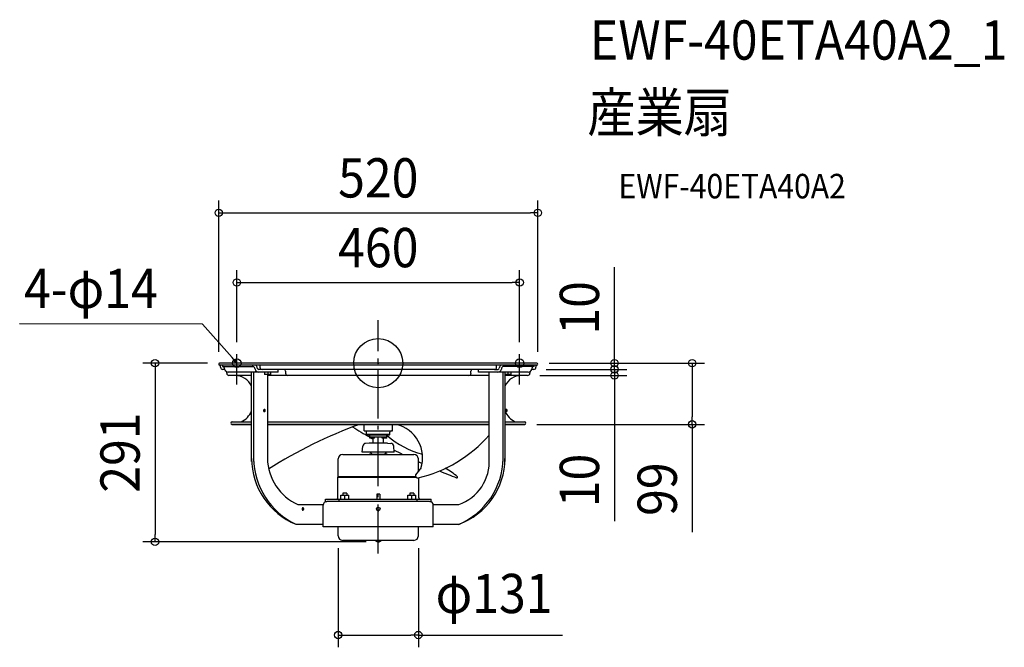
# Model space of a CAD drawing. Extents: x -584 to 1020, y -463 to 560.
import ezdxf
from ezdxf.enums import TextEntityAlignment as Align

# ---------------------------------------------------------------- set-up
doc = ezdxf.new("R2010")
doc.units = 0
doc.header["$LTSCALE"] = 20
doc.header["$PDMODE"] = 3
doc.header["$PDSIZE"] = -2
doc.linetypes.add('DASHDOT', pattern=[5.5, 4, -0.6, 0.3, -0.6])
doc.layers.get('DEFPOINTS').update_dxf_attribs({"linetype": 'CONTINUOUS'})
for name, color, linetype in [('ARRANGE', 1, 'CONTINUOUS'), ('BASIS', 6, 'DASHDOT'), ('DETAIL', 5, 'CONTINUOUS'), ('ETC', 61, 'CONTINUOUS'), ('FIX', 11, 'CONTINUOUS'), ('NOTE', 4, 'CONTINUOUS'), ('OUTLINE', 3, 'CONTINUOUS'), ('SIZE', 30, 'CONTINUOUS')]:
    doc.layers.add(name, color=color, linetype=linetype)
doc.styles.get("Standard").update_dxf_attribs({"font": 'SIMPLEX.shx', "width": 0.9, "height": 64, "bigfont": 'BIGFONT.shx'})

msp = doc.modelspace()

# ---------------------------------------------------------------- linework, layer by layer
at = {"layer": 'ARRANGE', "color": 1, "linetype": 'CONTINUOUS'}
msp.add_circle((0, 0), 40, dxfattribs=at)
msp.add_point((0, 0), dxfattribs=at)
at = {"layer": 'BASIS', "color": 6, "linetype": 'DASHDOT'}
msp.add_line((0, -310.2), (0, 69.9), dxfattribs=at)
at = {"layer": 'DEFPOINTS', "color": 30, "linetype": 'CONTINUOUS'}
for p in [(260, 245), (230.4, 131.4), (-258.5, 0), (-230.4, 14.5), (230.4, 14.5), (258.5, 0), (258.5, 0), (-260, -1.5), (253.4, -10), (253.4, -10), (260, -1.3), (384.8, -10), (243.4, -20), (384.8, -20), (238.3, -99.6), (511.6, -99.6), (-65.3, -281.2), (65.3, -281.2), (-363.8, -291.2), (0.1, -291.2), (65.3, -442.9)]:
    msp.add_point(p, dxfattribs=at)
at = {"layer": 'DETAIL', "color": 5, "linetype": 'CONTINUOUS'}
for p, q in [((258.5, 0), (-258.5, 0)), ((258.5, -3), (-258.5, -3)), ((-257, -6.4), (-257, -3)), ((-253.8, -3), (-253.8, -5.1)), ((-253.8, -5.1), (-203.8, -5.1)), ((-250.2, -10), (-253.4, -10)), ((-247, -16.4), (-247, -13.9)), ((-163.1, -14.5), (-244.5, -14.5)), ((-206.5, -160.3), (-206.5, -14.5)), ((-204.2, -5.1), (-204.2, -3)), ((-203.3, -14.5), (-203.3, -160.3)), ((-189.3, -10), (-194.9, -10)), ((-192.9, -3), (-192.9, -6.4)), ((189.3, -10), (-189.3, -10)), ((-185.2, -14.5), (-185.2, -18.5)), ((-180.1, -14.5), (-180.1, -18.1)), ((-175.1, -18.5), (-175.1, -14.5)), ((-163.1, -14.5), (-163.1, -10)), ((-151.1, -13), (-151.1, -16.4)), ((151.1, -16.4), (151.1, -13)), ((163.1, -14.5), (163.1, -10)), ((244.5, -14.5), (163.1, -14.5)), ((180.7, -160.3), (180.7, -14.5)), ((189.3, -10), (194.9, -10)), ((192.9, -6.4), (192.9, -3)), ((203.3, -160.3), (203.3, -14.5)), ((253.8, -5.1), (203.8, -5.1)), ((204.2, -5.1), (204.2, -3)), ((206.5, -14.5), (206.5, -160.3)), ((211.3, -14.5), (211.3, -18.1)), ((216.3, -18.5), (216.3, -14.5)), ((247, -13.9), (247, -16.4)), ((253.4, -10), (250.2, -10)), ((253.8, -5.1), (253.8, -3)), ((257, -3), (257, -6.4)), ((-206.5, -20), (-243.4, -20)), ((-175.1, -18.5), (-185.2, -18.5)), ((-180.7, -18.5), (-180.7, -160.3)), ((180.7, -20), (-180.7, -20)), ((216.3, -18.5), (206.5, -18.5)), ((243.4, -20), (206.5, -20)), ((209.4, -75.4), (206.5, -75.4)), ((209.4, -78.9), (207, -78.9)), ((207.9, -76.4), (207.2, -75.4)), ((207.2, -78.9), (207.9, -77.9)), ((207.9, -76.4), (207.9, -77.9)), ((209.4, -75.4), (209.4, -78.9)), ((-238.3, -95.6), (-206.5, -95.6)), ((-180.7, -95.6), (180.7, -95.6)), ((206.5, -95.6), (238.3, -95.6)), ((-238.3, -99.6), (-206.5, -99.6)), ((-206.5, -99.6), (-238.3, -99.6)), ((-180.7, -99.6), (180.7, -99.6)), ((180.7, -99.6), (-180.7, -99.6)), ((-23, -110.4), (-23, -99.6)), ((-23, -110.4), (23, -110.4)), ((23, -110.4), (23, -99.6)), ((206.5, -99.6), (238.3, -99.6)), ((238.3, -99.6), (206.5, -99.6)), ((-19, -116.4), (-19, -112.4)), ((19, -116.4), (-19, -116.4)), ((-18, -117.4), (-19, -116.4)), ((18, -117.4), (-18, -117.4)), ((-14, -121.9), (-14, -117.4)), ((-14, -119.9), (14, -119.9)), ((-6.2, -121.9), (-14, -121.9)), ((-8.5, -130.2), (-8.5, -121.9)), ((-6.2, -121.9), (-6.2, -119.9)), ((6.1, -121.9), (6.1, -119.9)), ((14, -121.9), (6.1, -121.9)), ((8.5, -130.2), (8.5, -121.9)), ((14, -121.9), (14, -117.4)), ((18, -117.4), (19, -116.4)), ((19, -116.4), (19, -112.4)), ((-26.1, -144.7), (-25.2, -135.2)), ((-15, -130.2), (-20.7, -130.6)), ((15, -130.2), (-15, -130.2)), ((15, -130.2), (20.7, -130.6)), ((26.1, -144.7), (25.2, -135.2)), ((-65.3, -184.4), (-65.3, -155.9)), ((-57.9, -148.5), (57.9, -148.5)), ((26.1, -144.7), (-26.1, -144.7)), ((-13, -148), (13, -148)), ((-10.5, -147.9), (-12.9, -145.6)), ((10.5, -147.9), (12.9, -145.6)), ((65.3, -175.3), (65.3, -155.9)), ((-65.3, -184.4), (-66.1, -185.8)), ((-66.1, -219.4), (-66.1, -185.8)), ((-66.1, -185.8), (61.5, -185.8)), ((-65.3, -184.4), (60.4, -184.4)), ((66.1, -219.4), (66.1, -186.8)), ((-86.2, -221.4), (86.2, -221.4)), ((-86.2, -225.4), (-86.2, -221.4)), ((-63.6, -225.4), (-63.6, -221.4)), ((-61.1, -214.9), (-48, -214.9)), ((-61.1, -221.4), (-61.1, -214.9)), ((-51.3, -211.7), (-57.8, -211.7)), ((-57.8, -211.7), (-57.8, -214.9)), ((-54.6, -221.4), (-54.6, -215.5)), ((-51.3, -211.7), (-51.3, -214.9)), ((-48, -221.4), (-48, -214.9)), ((2.5, -213.4), (-2.5, -213.4)), ((-2.5, -213.4), (-2.5, -221.4)), ((2.5, -213.4), (2.5, -221.4)), ((48, -214.9), (61.1, -214.9)), ((48, -221.4), (48, -214.9)), ((57.8, -211.7), (51.3, -211.7)), ((51.3, -211.7), (51.3, -214.9)), ((54.6, -221.4), (54.6, -215.5)), ((57.8, -211.7), (57.8, -214.9)), ((61.1, -221.4), (61.1, -214.9)), ((63.6, -225.4), (63.6, -221.4)), ((86.2, -225.4), (86.2, -221.4)), ((-131.1, -230.4), (-89.7, -230.4)), ((-89.7, -266.5), (-89.7, -230.4)), ((-86.2, -225.4), (-83.9, -225.4)), ((83.7, -225.4), (-83.7, -225.4)), ((-2.6, -239), (2.6, -239)), ((-0.7, -240.4), (0.7, -240.4)), ((83.9, -225.4), (86.2, -225.4)), ((89.7, -230.4), (131.1, -230.4)), ((89.7, -266.5), (89.7, -230.4)), ((-134.3, -262.5), (-89.7, -262.5)), ((89.7, -266.5), (-89.7, -266.5)), ((-65.3, -281.2), (-65.3, -266.5)), ((65.3, -281.2), (65.3, -266.5)), ((89.7, -262.5), (131.1, -262.5)), ((57.9, -288.7), (-57.9, -288.7)), ((-4.7, -289.2), (-4.7, -288.7)), ((4.7, -289.2), (4.7, -288.7)), ((-4.7, -289.2), (4.7, -289.2)), ((-1.4, -290.8), (-1.5, -290.8)), ((-1.5, -290.8), (-1.5, -290.8)), ((-1.5, -290.8), (-1.5, -290.8)), ((-1.5, -290.8), (-1.5, -290.8)), ((-1.5, -290.8), (-1.5, -290.8)), ((-1.4, -290.9), (-1.4, -290.8)), ((-1.4, -290.8), (-1.4, -290.8)), ((-1.4, -290.8), (-1.4, -290.8)), ((-1.4, -290.8), (-1.4, -290.8)), ((-1.4, -290.8), (-1.4, -290.8)), ((-1.3, -290.9), (-1.4, -290.9)), ((-1.4, -290.9), (-1.4, -290.9)), ((-1.4, -290.9), (-1.4, -290.9)), ((-1.4, -290.9), (-1.4, -290.9)), ((-1.2, -290.9), (-1.3, -290.9)), ((-1.3, -290.9), (-1.3, -290.9)), ((-1.3, -290.9), (-1.3, -290.9)), ((-1.3, -290.9), (-1.3, -290.9)), ((-1.3, -290.9), (-1.3, -290.9)), ((-1.3, -290.9), (-1.3, -290.9)), ((-1.3, -290.9), (-1.3, -290.9)), ((-1.3, -290.9), (-1.3, -290.9)), ((-1.3, -290.9), (-1.3, -290.9)), ((-1.3, -290.9), (-1.3, -290.9)), ((-1.3, -290.9), (-1.3, -290.9)), ((-1.3, -290.9), (-1.3, -290.9)), ((-1.3, -290.9), (-1.3, -290.9)), ((-1.3, -290.9), (-1.3, -290.9)), ((-1.3, -290.9), (-1.3, -290.9)), ((-1.1, -291), (-1.2, -290.9)), ((-1.2, -290.9), (-1.2, -290.9)), ((-1.2, -290.9), (-1.2, -290.9)), ((-1.2, -290.9), (-1.2, -290.9)), ((-1.2, -290.9), (-1.2, -290.9)), ((-1.2, -290.9), (-1.2, -290.9)), ((-1.2, -290.9), (-1.2, -290.9)), ((-1.2, -290.9), (-1.2, -290.9)), ((-1.2, -290.9), (-1.2, -290.9)), ((-1.2, -290.9), (-1.2, -290.9)), ((-1.2, -290.9), (-1.2, -290.9)), ((-1.2, -290.9), (-1.2, -290.9)), ((-1.2, -290.9), (-1.2, -290.9)), ((-1.2, -290.9), (-1.2, -290.9)), ((-1.2, -290.9), (-1.2, -290.9)), ((-1, -291), (-1.1, -291)), ((-1.1, -291), (-1.1, -291)), ((-1.1, -291), (-1.1, -291)), ((-1.1, -291), (-1.1, -291)), ((-1.1, -291), (-1.1, -291)), ((-1.1, -291), (-1.1, -291)), ((-1.1, -291), (-1.1, -291)), ((-1.1, -291), (-1.1, -291)), ((-1.1, -291), (-1.1, -291)), ((-1.1, -291), (-1.1, -291)), ((-1.1, -291), (-1.1, -291)), ((-1.1, -291), (-1.1, -291)), ((-1.1, -291), (-1.1, -291)), ((-1.1, -291), (-1.1, -291)), ((-1.1, -291), (-1.1, -291)), ((-1.1, -291), (-1.1, -291)), ((-1.1, -291), (-1.1, -291)), ((-0.9, -291), (-1, -291)), ((-1, -291), (-1, -291)), ((-1, -291), (-1, -291)), ((-1, -291), (-1, -291)), ((-1, -291), (-1, -291)), ((-1, -291), (-1, -291)), ((-1, -291), (-1, -291)), ((-1, -291), (-1, -291)), ((-1, -291), (-1, -291)), ((-1, -291), (-1, -291)), ((-1, -291), (-1, -291)), ((-1, -291), (-1, -291)), ((-1, -291), (-1, -291)), ((-1, -291), (-1, -291)), ((-1, -291), (-1, -291)), ((-1, -291), (-1, -291)), ((-0.8, -291), (-0.9, -291)), ((-0.9, -291), (-0.9, -291)), ((-0.9, -291), (-0.9, -291)), ((-0.9, -291), (-0.9, -291)), ((-0.9, -291), (-0.9, -291)), ((-0.9, -291), (-0.9, -291)), ((-0.9, -291), (-0.9, -291)), ((-0.9, -291), (-0.9, -291)), ((-0.9, -291), (-0.9, -291)), ((-0.9, -291), (-0.9, -291)), ((-0.9, -291), (-0.9, -291)), ((-0.9, -291), (-0.9, -291)), ((-0.9, -291), (-0.9, -291)), ((-0.9, -291), (-0.9, -291)), ((-0.9, -291), (-0.9, -291)), ((-0.8, -291.1), (-0.8, -291)), ((-0.8, -291), (-0.8, -291)), ((-0.7, -291.1), (-0.8, -291.1)), ((-0.8, -291.1), (-0.8, -291.1)), ((-0.8, -291.1), (-0.8, -291.1)), ((-0.8, -291.1), (-0.8, -291.1)), ((-0.8, -291.1), (-0.8, -291.1)), ((-0.8, -291.1), (-0.8, -291.1)), ((-0.8, -291.1), (-0.8, -291.1)), ((-0.8, -291.1), (-0.8, -291.1)), ((-0.8, -291.1), (-0.8, -291.1)), ((-0.8, -291.1), (-0.8, -291.1)), ((-0.8, -291.1), (-0.8, -291.1)), ((-0.8, -291.1), (-0.8, -291.1)), ((-0.8, -291.1), (-0.8, -291.1)), ((-0.8, -291.1), (-0.8, -291.1)), ((-0.8, -291.1), (-0.8, -291.1)), ((-0.6, -291.1), (-0.7, -291.1)), ((-0.7, -291.1), (-0.7, -291.1)), ((-0.7, -291.1), (-0.7, -291.1)), ((-0.7, -291.1), (-0.7, -291.1)), ((-0.7, -291.1), (-0.7, -291.1)), ((-0.7, -291.1), (-0.7, -291.1)), ((-0.7, -291.1), (-0.7, -291.1)), ((-0.7, -291.1), (-0.7, -291.1)), ((-0.7, -291.1), (-0.7, -291.1)), ((-0.7, -291.1), (-0.7, -291.1)), ((-0.7, -291.1), (-0.7, -291.1)), ((-0.7, -291.1), (-0.7, -291.1)), ((-0.7, -291.1), (-0.7, -291.1)), ((-0.7, -291.1), (-0.7, -291.1)), ((-0.7, -291.1), (-0.7, -291.1)), ((-0.5, -291.1), (-0.6, -291.1)), ((-0.6, -291.1), (-0.6, -291.1)), ((-0.6, -291.1), (-0.6, -291.1)), ((-0.6, -291.1), (-0.6, -291.1)), ((-0.6, -291.1), (-0.6, -291.1)), ((-0.6, -291.1), (-0.6, -291.1)), ((-0.6, -291.1), (-0.6, -291.1)), ((-0.6, -291.1), (-0.6, -291.1)), ((-0.6, -291.1), (-0.6, -291.1)), ((-0.6, -291.1), (-0.6, -291.1)), ((-0.6, -291.1), (-0.6, -291.1)), ((-0.6, -291.1), (-0.6, -291.1)), ((-0.6, -291.1), (-0.6, -291.1)), ((-0.6, -291.1), (-0.6, -291.1)), ((-0.6, -291.1), (-0.6, -291.1)), ((-0.6, -291.1), (-0.6, -291.1)), ((-0.4, -291.1), (-0.5, -291.1)), ((-0.5, -291.1), (-0.5, -291.1)), ((-0.5, -291.1), (-0.5, -291.1)), ((-0.5, -291.1), (-0.5, -291.1)), ((-0.5, -291.1), (-0.5, -291.1)), ((-0.5, -291.1), (-0.5, -291.1)), ((-0.5, -291.1), (-0.5, -291.1)), ((-0.5, -291.1), (-0.5, -291.1)), ((-0.5, -291.1), (-0.5, -291.1)), ((-0.5, -291.1), (-0.5, -291.1)), ((-0.5, -291.1), (-0.5, -291.1)), ((-0.5, -291.1), (-0.5, -291.1)), ((-0.5, -291.1), (-0.5, -291.1)), ((-0.5, -291.1), (-0.5, -291.1)), ((-0.5, -291.1), (-0.5, -291.1)), ((-0.3, -291.1), (-0.4, -291.1)), ((-0.4, -291.1), (-0.4, -291.1)), ((-0.4, -291.1), (-0.4, -291.1)), ((-0.4, -291.1), (-0.4, -291.1)), ((-0.4, -291.1), (-0.4, -291.1)), ((-0.4, -291.1), (-0.4, -291.1)), ((-0.4, -291.1), (-0.4, -291.1)), ((-0.4, -291.1), (-0.4, -291.1)), ((-0.4, -291.1), (-0.4, -291.1)), ((-0.4, -291.1), (-0.4, -291.1)), ((-0.4, -291.1), (-0.4, -291.1)), ((-0.4, -291.1), (-0.4, -291.1)), ((-0.4, -291.1), (-0.4, -291.1)), ((-0.4, -291.1), (-0.4, -291.1)), ((-0.4, -291.1), (-0.4, -291.1)), ((-0.2, -291.1), (-0.3, -291.1)), ((-0.3, -291.1), (-0.3, -291.1)), ((-0.3, -291.1), (-0.3, -291.1)), ((-0.3, -291.1), (-0.3, -291.1)), ((-0.3, -291.1), (-0.3, -291.1)), ((-0.3, -291.1), (-0.3, -291.1)), ((-0.3, -291.1), (-0.3, -291.1)), ((-0.3, -291.1), (-0.3, -291.1)), ((-0.3, -291.1), (-0.3, -291.1)), ((-0.3, -291.1), (-0.3, -291.1)), ((-0.3, -291.1), (-0.3, -291.1)), ((-0.3, -291.1), (-0.3, -291.1)), ((-0.3, -291.1), (-0.3, -291.1)), ((-0.3, -291.1), (-0.3, -291.1)), ((-0.3, -291.1), (-0.3, -291.1)), ((-0.3, -291.1), (-0.3, -291.1)), ((-0.3, -291.1), (-0.3, -291.1)), ((-0.2, -291.2), (-0.2, -291.1)), ((-0.1, -291.2), (-0.2, -291.2)), ((-0.2, -291.2), (-0.2, -291.2)), ((-0.2, -291.2), (-0.2, -291.2)), ((-0.2, -291.2), (-0.2, -291.2)), ((-0.2, -291.2), (-0.2, -291.2)), ((-0.2, -291.2), (-0.2, -291.2)), ((-0.2, -291.2), (-0.2, -291.2)), ((-0.2, -291.2), (-0.2, -291.2)), ((-0.2, -291.2), (-0.2, -291.2)), ((-0.2, -291.2), (-0.2, -291.2)), ((-0.2, -291.2), (-0.2, -291.2)), ((0, -291.2), (-0.1, -291.2)), ((-0.1, -291.2), (-0.1, -291.2)), ((-0.1, -291.2), (-0.1, -291.2)), ((-0.1, -291.2), (-0.1, -291.2)), ((-0.1, -291.2), (-0.1, -291.2)), ((-0.1, -291.2), (-0.1, -291.2)), ((-0.1, -291.2), (-0.1, -291.2)), ((0.1, -291.2), (0, -291.2)), ((0, -291.2), (0, -291.2)), ((0, -291.2), (0, -291.2)), ((0, -291.2), (0, -291.2)), ((0, -291.2), (0, -291.2)), ((0, -291.2), (0, -291.2)), ((0, -291.2), (0, -291.2)), ((0.2, -291.2), (0.1, -291.2)), ((0.1, -291.2), (0.1, -291.2)), ((0.1, -291.2), (0.1, -291.2)), ((0.1, -291.2), (0.1, -291.2)), ((0.1, -291.2), (0.1, -291.2)), ((0.1, -291.2), (0.1, -291.2)), ((0.1, -291.2), (0.1, -291.2)), ((0.3, -291.1), (0.2, -291.1)), ((0.2, -291.1), (0.2, -291.2)), ((0.2, -291.2), (0.2, -291.2)), ((0.2, -291.2), (0.2, -291.2)), ((0.2, -291.2), (0.2, -291.2)), ((0.2, -291.2), (0.2, -291.2)), ((0.2, -291.2), (0.2, -291.2)), ((0.2, -291.2), (0.2, -291.2)), ((0.2, -291.2), (0.2, -291.2)), ((0.2, -291.2), (0.2, -291.2)), ((0.2, -291.2), (0.2, -291.2)), ((0.2, -291.2), (0.2, -291.2)), ((0.4, -291.1), (0.3, -291.1)), ((0.3, -291.1), (0.3, -291.1)), ((0.3, -291.1), (0.3, -291.1)), ((0.3, -291.1), (0.3, -291.1)), ((0.3, -291.1), (0.3, -291.1)), ((0.3, -291.1), (0.3, -291.1)), ((0.3, -291.1), (0.3, -291.1)), ((0.3, -291.1), (0.3, -291.1)), ((0.3, -291.1), (0.3, -291.1)), ((0.3, -291.1), (0.3, -291.1)), ((0.3, -291.1), (0.3, -291.1)), ((0.3, -291.1), (0.3, -291.1)), ((0.3, -291.1), (0.3, -291.1)), ((0.3, -291.1), (0.3, -291.1)), ((0.3, -291.1), (0.3, -291.1)), ((0.5, -291.1), (0.4, -291.1)), ((0.4, -291.1), (0.4, -291.1)), ((0.4, -291.1), (0.4, -291.1)), ((0.4, -291.1), (0.4, -291.1)), ((0.4, -291.1), (0.4, -291.1)), ((0.4, -291.1), (0.4, -291.1)), ((0.4, -291.1), (0.4, -291.1)), ((0.4, -291.1), (0.4, -291.1)), ((0.4, -291.1), (0.4, -291.1)), ((0.4, -291.1), (0.4, -291.1)), ((0.4, -291.1), (0.4, -291.1)), ((0.4, -291.1), (0.4, -291.1)), ((0.4, -291.1), (0.4, -291.1)), ((0.4, -291.1), (0.4, -291.1)), ((0.4, -291.1), (0.4, -291.1)), ((0.4, -291.1), (0.4, -291.1)), ((0.4, -291.1), (0.4, -291.1)), ((0.6, -291.1), (0.5, -291.1)), ((0.5, -291.1), (0.5, -291.1)), ((0.5, -291.1), (0.5, -291.1)), ((0.5, -291.1), (0.5, -291.1)), ((0.5, -291.1), (0.5, -291.1)), ((0.5, -291.1), (0.5, -291.1)), ((0.5, -291.1), (0.5, -291.1)), ((0.5, -291.1), (0.5, -291.1)), ((0.5, -291.1), (0.5, -291.1)), ((0.5, -291.1), (0.5, -291.1)), ((0.5, -291.1), (0.5, -291.1)), ((0.5, -291.1), (0.5, -291.1)), ((0.5, -291.1), (0.5, -291.1)), ((0.5, -291.1), (0.5, -291.1)), ((0.5, -291.1), (0.5, -291.1)), ((0.7, -291.1), (0.6, -291.1)), ((0.6, -291.1), (0.6, -291.1)), ((0.6, -291.1), (0.6, -291.1)), ((0.6, -291.1), (0.6, -291.1)), ((0.6, -291.1), (0.6, -291.1)), ((0.6, -291.1), (0.6, -291.1)), ((0.6, -291.1), (0.6, -291.1)), ((0.6, -291.1), (0.6, -291.1)), ((0.6, -291.1), (0.6, -291.1)), ((0.6, -291.1), (0.6, -291.1)), ((0.6, -291.1), (0.6, -291.1)), ((0.6, -291.1), (0.6, -291.1)), ((0.6, -291.1), (0.6, -291.1)), ((0.6, -291.1), (0.6, -291.1)), ((0.6, -291.1), (0.6, -291.1)), ((0.6, -291.1), (0.6, -291.1)), ((0.8, -291.1), (0.7, -291.1)), ((0.7, -291.1), (0.7, -291.1)), ((0.7, -291.1), (0.7, -291.1)), ((0.7, -291.1), (0.7, -291.1)), ((0.7, -291.1), (0.7, -291.1)), ((0.7, -291.1), (0.7, -291.1)), ((0.7, -291.1), (0.7, -291.1)), ((0.7, -291.1), (0.7, -291.1)), ((0.7, -291.1), (0.7, -291.1)), ((0.7, -291.1), (0.7, -291.1)), ((0.7, -291.1), (0.7, -291.1)), ((0.7, -291.1), (0.7, -291.1)), ((0.7, -291.1), (0.7, -291.1)), ((0.7, -291.1), (0.7, -291.1)), ((0.7, -291.1), (0.7, -291.1)), ((0.9, -291), (0.8, -291.1)), ((0.8, -291.1), (0.8, -291.1)), ((0.8, -291.1), (0.8, -291.1)), ((0.8, -291.1), (0.8, -291.1)), ((0.8, -291.1), (0.8, -291.1)), ((0.8, -291.1), (0.8, -291.1)), ((0.8, -291.1), (0.8, -291.1)), ((0.8, -291.1), (0.8, -291.1)), ((0.8, -291.1), (0.8, -291.1)), ((0.8, -291.1), (0.8, -291.1)), ((0.8, -291.1), (0.8, -291.1)), ((0.8, -291.1), (0.8, -291.1)), ((0.8, -291.1), (0.8, -291.1)), ((0.8, -291.1), (0.8, -291.1)), ((0.8, -291.1), (0.8, -291.1)), ((1, -291), (0.9, -291)), ((0.9, -291), (0.9, -291)), ((0.9, -291), (0.9, -291)), ((0.9, -291), (0.9, -291)), ((0.9, -291), (0.9, -291)), ((0.9, -291), (0.9, -291)), ((0.9, -291), (0.9, -291)), ((0.9, -291), (0.9, -291)), ((0.9, -291), (0.9, -291)), ((0.9, -291), (0.9, -291)), ((0.9, -291), (0.9, -291)), ((0.9, -291), (0.9, -291)), ((0.9, -291), (0.9, -291)), ((0.9, -291), (0.9, -291)), ((0.9, -291), (0.9, -291)), ((0.9, -291), (0.9, -291)), ((0.9, -291), (0.9, -291)), ((1.1, -291), (1, -291)), ((1, -291), (1, -291)), ((1, -291), (1, -291)), ((1, -291), (1, -291)), ((1, -291), (1, -291)), ((1, -291), (1, -291)), ((1, -291), (1, -291)), ((1, -291), (1, -291)), ((1, -291), (1, -291)), ((1, -291), (1, -291)), ((1, -291), (1, -291)), ((1, -291), (1, -291)), ((1, -291), (1, -291)), ((1, -291), (1, -291)), ((1, -291), (1, -291)), ((1, -291), (1, -291)), ((1.2, -291), (1.1, -291)), ((1.1, -291), (1.1, -291)), ((1.1, -291), (1.1, -291)), ((1.1, -291), (1.1, -291)), ((1.1, -291), (1.1, -291)), ((1.1, -291), (1.1, -291)), ((1.1, -291), (1.1, -291)), ((1.1, -291), (1.1, -291)), ((1.1, -291), (1.1, -291)), ((1.1, -291), (1.1, -291)), ((1.1, -291), (1.1, -291)), ((1.1, -291), (1.1, -291)), ((1.1, -291), (1.1, -291)), ((1.1, -291), (1.1, -291)), ((1.1, -291), (1.1, -291)), ((1.3, -290.9), (1.2, -290.9)), ((1.2, -290.9), (1.2, -290.9)), ((1.2, -290.9), (1.2, -290.9)), ((1.2, -290.9), (1.2, -290.9)), ((1.2, -290.9), (1.2, -290.9)), ((1.2, -290.9), (1.2, -290.9)), ((1.2, -290.9), (1.2, -290.9)), ((1.2, -290.9), (1.2, -290.9)), ((1.2, -290.9), (1.2, -290.9)), ((1.2, -290.9), (1.2, -290.9)), ((1.2, -290.9), (1.2, -290.9)), ((1.2, -290.9), (1.2, -290.9)), ((1.2, -290.9), (1.2, -290.9)), ((1.2, -290.9), (1.2, -290.9)), ((1.2, -290.9), (1.2, -290.9)), ((1.2, -290.9), (1.2, -291)), ((1.2, -291), (1.2, -291)), ((1.4, -290.9), (1.3, -290.9)), ((1.3, -290.9), (1.3, -290.9)), ((1.3, -290.9), (1.3, -290.9)), ((1.3, -290.9), (1.3, -290.9)), ((1.3, -290.9), (1.3, -290.9)), ((1.3, -290.9), (1.3, -290.9)), ((1.3, -290.9), (1.3, -290.9)), ((1.3, -290.9), (1.3, -290.9)), ((1.3, -290.9), (1.3, -290.9)), ((1.3, -290.9), (1.3, -290.9)), ((1.3, -290.9), (1.3, -290.9)), ((1.3, -290.9), (1.3, -290.9)), ((1.3, -290.9), (1.3, -290.9)), ((1.3, -290.9), (1.3, -290.9)), ((1.3, -290.9), (1.3, -290.9)), ((1.5, -290.8), (1.4, -290.8)), ((1.4, -290.8), (1.4, -290.8)), ((1.4, -290.8), (1.4, -290.8)), ((1.4, -290.8), (1.4, -290.8)), ((1.4, -290.8), (1.4, -290.8)), ((1.4, -290.8), (1.4, -290.9)), ((1.4, -290.9), (1.4, -290.9)), ((1.4, -290.9), (1.4, -290.9)), ((1.4, -290.9), (1.4, -290.9)), ((1.5, -290.8), (1.5, -290.8)), ((1.5, -290.8), (1.5, -290.8)), ((1.5, -290.8), (1.5, -290.8)), ((1.5, -290.8), (1.5, -290.8))]:
    msp.add_line(p, q, dxfattribs=at)
msp.add_circle((0, -237.5), 3.01, dxfattribs=at)
for centre, radius, start, end in [((-258.5, -1.5), 1.5, 90, 270), ((-253.4, -6.4), 3.61, 180, 270), ((-255.4, -10), 5.23, 359.2548, 67.6454), ((-244.1, -8.2), 6.31, 196.4599, 266.6103), ((-205.9, -9.9), 5.17, 1.3679, 66.9596), ((-194.4, -8.1), 6.47, 194.9391, 265.7831), ((-210.6, -10.5), 13.6, 10.5108, 33.6886), ((-194.7, -7.4), 2.59, 194.0149, 265.758), ((-189.3, -6.4), 3.61, 180, 270), ((-154.1, -13), 3.01, 0, 90), ((154.1, -13), 3.01, 90, 180), ((189.3, -6.4), 3.61, 270, 0), ((194.7, -7.4), 2.59, 274.242, 345.9851), ((194.4, -8.1), 6.47, 274.2169, 345.0609), ((210.6, -10.5), 13.6, 146.3114, 169.4892), ((205.9, -9.9), 5.17, 113.0404, 178.6321), ((244.1, -8.2), 6.31, 273.3897, 343.5401), ((255.4, -10), 5.23, 112.3546, 180.7452), ((253.4, -6.4), 3.61, 270, 0), ((258.5, -1.5), 1.5, 270, 90), ((-243.4, -16.4), 3.61, 180, 270), ((-233.3, -49.5), 29.5, 24.5393, 90), ((-147.5, -16.4), 3.61, 180, 270), ((147.5, -16.4), 3.61, 270, 0), ((233.3, -49.5), 29.5, 91.0441, 155.4607), ((243.4, -16.4), 3.61, 270, 0), ((-238.3, -64.5), 34.5, 295.6876, 337.3431), ((-184.5, -77.1), 2.52, 160.1277, 179.8482), ((-184.5, -77.1), 2.52, 179.4798, 199.2003), ((-184.9, -76.9), 2.01, 144.204, 160.1232), ((-184.9, -77.3), 2.01, 199.2047, 215.124), ((-185.4, -76.6), 1.49, 124.8975, 144.3113), ((-185.4, -77.6), 1.49, 215.0167, 234.4304), ((-185.6, -76.3), 1.07, 90.2893, 125.2383), ((-185.6, -77.9), 1.07, 234.0897, 269.0386), ((-185.6, -76.3), 1.07, 54.0897, 89.0386), ((-185.6, -77.9), 1.07, 270.2893, 305.2383), ((-185.8, -76.6), 1.49, 35.0167, 54.4304), ((-185.9, -77.6), 1.49, 304.8975, 324.3113), ((-186.3, -76.9), 2.01, 19.2047, 35.124), ((-186.3, -77.3), 2.01, 324.204, 340.1232), ((-186.7, -77.1), 2.52, 359.4798, 19.2003), ((-186.7, -77.1), 2.52, 340.1277, 359.8482), ((238.3, -64.5), 34.5, 202.6569, 244.3124), ((-238.3, -97.6), 2, 90, 270), ((238.3, -97.6), 2, 270, 90), ((236.5, -830.1), 777.8, 110.0856, 122.2893), ((621, 972.5), 1264.1, 238.3734, 239.8444), ((-21, -112.4), 2, 0, 85.5682), ((21, -112.4), 2, 90, 180), ((16.2, -154.1), 56.1, 342.0153, 76.0781), ((621, 972.5), 1264.1, 239.9763, 240.1328), ((107.8, -11.6), 141.3, 228.8063, 255.3371), ((14.2, 28.8), 221.5, 283.239, 318.7426), ((-20.2, -135.6), 5.01, 95, 175), ((20.2, -135.6), 5.01, 5, 85), ((1322.6, 2432.8), 2882.4, 243.2631, 243.5763), ((-89.7, -154.4), 116.9, 180.4495, 247.5649), ((-81.2, -152.3), 122.2, 181.3895, 244.2485), ((-96.5, -153.7), 84.1, 181.0808, 245.7661), ((-57.9, -155.9), 7.41, 90, 180), ((-13, -151.6), 3.61, 90, 120.5064), ((-11.7, -144.5), 1.6, 187.7007, 224.9997), ((-11.2, -148.6), 1, 41.6091, 44.9997), ((11.2, -148.6), 1, 135.0003, 138.3909), ((11.7, -144.5), 1.6, 315.0003, 352.2993), ((13, -151.6), 3.61, 59.4936, 90), ((57.9, -155.9), 7.41, 0, 90), ((309.6, 373.9), 587.4, 245.4307, 246.1044), ((92.6, -155.3), 113.9, 289.7377, 359.9863), ((85, -153.5), 118.4, 292.9134, 359.1216), ((106.9, -160.6), 73.9, 289.0567, 4.0963), ((111.2, -216.4), 61.2, 132.7377, 145.7095), ((485.7, 743), 996.3, 247.2109, 248.9403), ((67.2, -252.5), 91.5, 47.5128, 62.6385), ((64.4, -182.9), 3.92, 161.5875, 276.8468), ((127.8, -185.5), 1.33, 265.2449, 19.2929), ((-68.1, -219.4), 2, 270, 0), ((68.1, -219.4), 2, 180, 270), ((-121.7, -237.5), 2.52, 160.1277, 179.8482), ((-121.7, -237.5), 2.52, 179.4798, 199.2003), ((-122.2, -237.3), 2.01, 144.204, 160.1232), ((-122.2, -237.6), 2.01, 199.2047, 215.124), ((-122.6, -237), 1.49, 124.8975, 144.3113), ((-122.6, -237.9), 1.49, 215.0167, 234.4304), ((-122.8, -236.6), 1.07, 90.2893, 125.2383), ((-122.9, -238.3), 1.07, 234.0897, 269.0386), ((-122.9, -238.3), 1.07, 270.2893, 305.2383), ((-122.9, -236.6), 1.07, 54.0897, 89.0386), ((-123.1, -237.9), 1.49, 304.8975, 324.3113), ((-123.1, -237), 1.49, 35.0167, 54.4304), ((-123.5, -237.3), 2.01, 19.2047, 35.124), ((-123.5, -237.6), 2.01, 324.204, 340.1232), ((-124, -237.4), 2.52, 359.4798, 19.2003), ((-124, -237.5), 2.52, 340.1277, 359.8482), ((-83.7, -231.4), 6.01, 90, 180), ((83.7, -231.4), 6.01, 0, 90), ((-57.9, -281.2), 7.41, 180, 270), ((57.9, -281.2), 7.41, 270, 0), ((0, -284.6), 6.54, 223.8974, 316.1026)]:
    msp.add_arc(centre, radius, start, end, dxfattribs=at)
at = {"layer": 'FIX', "color": 11, "linetype": 'CONTINUOUS'}
for centre in [(-230.4, 0.2), (230.4, 0)]:
    msp.add_circle(centre, 7, dxfattribs=at)
at = {"layer": 'NOTE', "color": 4, "linetype": 'CONTINUOUS'}
for p, q in [((-286.5, 63.8), (-584.4, 63.9)), ((-238.3, 9.2), (-286.5, 63.8)), ((-230.4, 0.2), (-238.3, 9.2)), ((-230.4, 0.2), (-235.6, 3.6)), ((-233.1, 5.7), (-230.4, 0.2)), ((-230.4, -34.7), (-230.4, 14.5)), ((230.4, -34.7), (230.4, 14.5))]:
    msp.add_line(p, q, dxfattribs=at)
at = {"layer": 'OUTLINE', "color": 3, "linetype": 'CONTINUOUS'}
for p, q in [((258.5, 0), (-258.5, 0)), ((-257, -3), (-258.5, -3)), ((-257, -6.4), (-257, -3)), ((-250.2, -10), (-253.4, -10)), ((-247, -16.4), (-247, -13.9)), ((247, -13.9), (247, -16.4)), ((253.4, -10), (250.2, -10)), ((258.5, -3), (257, -3)), ((257, -3), (257, -6.4)), ((-206.5, -20), (-243.4, -20)), ((-206.5, -160.3), (-206.5, -20)), ((243.4, -20), (206.5, -20)), ((206.5, -20), (206.5, -160.3)), ((209.4, -75.4), (206.5, -75.4)), ((209.4, -78.9), (207, -78.9)), ((207.9, -76.4), (207.2, -75.4)), ((207.2, -78.9), (207.9, -77.9)), ((207.9, -76.4), (207.9, -77.9)), ((209.4, -75.4), (209.4, -78.9)), ((-238.3, -95.6), (-206.5, -95.6)), ((206.5, -95.6), (238.3, -95.6)), ((-238.3, -99.6), (-206.5, -99.6)), ((-206.5, -99.6), (-238.3, -99.6)), ((206.5, -99.6), (238.3, -99.6)), ((238.3, -99.6), (206.5, -99.6)), ((-134.3, -262.5), (-89.7, -262.5)), ((-89.7, -266.5), (-89.7, -262.5)), ((-65.3, -266.5), (-89.7, -266.5)), ((-65.3, -281.2), (-65.3, -266.5)), ((89.7, -266.5), (65.3, -266.5)), ((65.3, -281.2), (65.3, -266.5)), ((89.7, -262.5), (131.1, -262.5)), ((89.7, -266.5), (89.7, -262.5)), ((57.9, -288.7), (-57.9, -288.7)), ((-4.7, -289.2), (-4.7, -288.7)), ((4.7, -289.2), (4.7, -288.7)), ((-4.7, -289.2), (4.7, -289.2)), ((-1.4, -290.8), (-1.5, -290.8)), ((-1.5, -290.8), (-1.5, -290.8)), ((-1.5, -290.8), (-1.5, -290.8)), ((-1.5, -290.8), (-1.5, -290.8)), ((-1.5, -290.8), (-1.5, -290.8)), ((-1.4, -290.9), (-1.4, -290.8)), ((-1.4, -290.8), (-1.4, -290.8)), ((-1.4, -290.8), (-1.4, -290.8)), ((-1.4, -290.8), (-1.4, -290.8)), ((-1.4, -290.8), (-1.4, -290.8)), ((-1.3, -290.9), (-1.4, -290.9)), ((-1.4, -290.9), (-1.4, -290.9)), ((-1.4, -290.9), (-1.4, -290.9)), ((-1.4, -290.9), (-1.4, -290.9)), ((-1.2, -290.9), (-1.3, -290.9)), ((-1.3, -290.9), (-1.3, -290.9)), ((-1.3, -290.9), (-1.3, -290.9)), ((-1.3, -290.9), (-1.3, -290.9)), ((-1.3, -290.9), (-1.3, -290.9)), ((-1.3, -290.9), (-1.3, -290.9)), ((-1.3, -290.9), (-1.3, -290.9)), ((-1.3, -290.9), (-1.3, -290.9)), ((-1.3, -290.9), (-1.3, -290.9)), ((-1.3, -290.9), (-1.3, -290.9)), ((-1.3, -290.9), (-1.3, -290.9)), ((-1.3, -290.9), (-1.3, -290.9)), ((-1.3, -290.9), (-1.3, -290.9)), ((-1.3, -290.9), (-1.3, -290.9)), ((-1.3, -290.9), (-1.3, -290.9)), ((-1.1, -291), (-1.2, -290.9)), ((-1.2, -290.9), (-1.2, -290.9)), ((-1.2, -290.9), (-1.2, -290.9)), ((-1.2, -290.9), (-1.2, -290.9)), ((-1.2, -290.9), (-1.2, -290.9)), ((-1.2, -290.9), (-1.2, -290.9)), ((-1.2, -290.9), (-1.2, -290.9)), ((-1.2, -290.9), (-1.2, -290.9)), ((-1.2, -290.9), (-1.2, -290.9)), ((-1.2, -290.9), (-1.2, -290.9)), ((-1.2, -290.9), (-1.2, -290.9)), ((-1.2, -290.9), (-1.2, -290.9)), ((-1.2, -290.9), (-1.2, -290.9)), ((-1.2, -290.9), (-1.2, -290.9)), ((-1.2, -290.9), (-1.2, -290.9)), ((-1, -291), (-1.1, -291)), ((-1.1, -291), (-1.1, -291)), ((-1.1, -291), (-1.1, -291)), ((-1.1, -291), (-1.1, -291)), ((-1.1, -291), (-1.1, -291)), ((-1.1, -291), (-1.1, -291)), ((-1.1, -291), (-1.1, -291)), ((-1.1, -291), (-1.1, -291)), ((-1.1, -291), (-1.1, -291)), ((-1.1, -291), (-1.1, -291)), ((-1.1, -291), (-1.1, -291)), ((-1.1, -291), (-1.1, -291)), ((-1.1, -291), (-1.1, -291)), ((-1.1, -291), (-1.1, -291)), ((-1.1, -291), (-1.1, -291)), ((-1.1, -291), (-1.1, -291)), ((-1.1, -291), (-1.1, -291)), ((-0.9, -291), (-1, -291)), ((-1, -291), (-1, -291)), ((-1, -291), (-1, -291)), ((-1, -291), (-1, -291)), ((-1, -291), (-1, -291)), ((-1, -291), (-1, -291)), ((-1, -291), (-1, -291)), ((-1, -291), (-1, -291)), ((-1, -291), (-1, -291)), ((-1, -291), (-1, -291)), ((-1, -291), (-1, -291)), ((-1, -291), (-1, -291)), ((-1, -291), (-1, -291)), ((-1, -291), (-1, -291)), ((-1, -291), (-1, -291)), ((-1, -291), (-1, -291)), ((-0.8, -291), (-0.9, -291)), ((-0.9, -291), (-0.9, -291)), ((-0.9, -291), (-0.9, -291)), ((-0.9, -291), (-0.9, -291)), ((-0.9, -291), (-0.9, -291)), ((-0.9, -291), (-0.9, -291)), ((-0.9, -291), (-0.9, -291)), ((-0.9, -291), (-0.9, -291)), ((-0.9, -291), (-0.9, -291)), ((-0.9, -291), (-0.9, -291)), ((-0.9, -291), (-0.9, -291)), ((-0.9, -291), (-0.9, -291)), ((-0.9, -291), (-0.9, -291)), ((-0.9, -291), (-0.9, -291)), ((-0.9, -291), (-0.9, -291)), ((-0.8, -291.1), (-0.8, -291)), ((-0.8, -291), (-0.8, -291)), ((-0.7, -291.1), (-0.8, -291.1)), ((-0.8, -291.1), (-0.8, -291.1)), ((-0.8, -291.1), (-0.8, -291.1)), ((-0.8, -291.1), (-0.8, -291.1)), ((-0.8, -291.1), (-0.8, -291.1)), ((-0.8, -291.1), (-0.8, -291.1)), ((-0.8, -291.1), (-0.8, -291.1)), ((-0.8, -291.1), (-0.8, -291.1)), ((-0.8, -291.1), (-0.8, -291.1)), ((-0.8, -291.1), (-0.8, -291.1)), ((-0.8, -291.1), (-0.8, -291.1)), ((-0.8, -291.1), (-0.8, -291.1)), ((-0.8, -291.1), (-0.8, -291.1)), ((-0.8, -291.1), (-0.8, -291.1)), ((-0.8, -291.1), (-0.8, -291.1)), ((-0.6, -291.1), (-0.7, -291.1)), ((-0.7, -291.1), (-0.7, -291.1)), ((-0.7, -291.1), (-0.7, -291.1)), ((-0.7, -291.1), (-0.7, -291.1)), ((-0.7, -291.1), (-0.7, -291.1)), ((-0.7, -291.1), (-0.7, -291.1)), ((-0.7, -291.1), (-0.7, -291.1)), ((-0.7, -291.1), (-0.7, -291.1)), ((-0.7, -291.1), (-0.7, -291.1)), ((-0.7, -291.1), (-0.7, -291.1)), ((-0.7, -291.1), (-0.7, -291.1)), ((-0.7, -291.1), (-0.7, -291.1)), ((-0.7, -291.1), (-0.7, -291.1)), ((-0.7, -291.1), (-0.7, -291.1)), ((-0.7, -291.1), (-0.7, -291.1)), ((-0.5, -291.1), (-0.6, -291.1)), ((-0.6, -291.1), (-0.6, -291.1)), ((-0.6, -291.1), (-0.6, -291.1)), ((-0.6, -291.1), (-0.6, -291.1)), ((-0.6, -291.1), (-0.6, -291.1)), ((-0.6, -291.1), (-0.6, -291.1)), ((-0.6, -291.1), (-0.6, -291.1)), ((-0.6, -291.1), (-0.6, -291.1)), ((-0.6, -291.1), (-0.6, -291.1)), ((-0.6, -291.1), (-0.6, -291.1)), ((-0.6, -291.1), (-0.6, -291.1)), ((-0.6, -291.1), (-0.6, -291.1)), ((-0.6, -291.1), (-0.6, -291.1)), ((-0.6, -291.1), (-0.6, -291.1)), ((-0.6, -291.1), (-0.6, -291.1)), ((-0.6, -291.1), (-0.6, -291.1)), ((-0.4, -291.1), (-0.5, -291.1)), ((-0.5, -291.1), (-0.5, -291.1)), ((-0.5, -291.1), (-0.5, -291.1)), ((-0.5, -291.1), (-0.5, -291.1)), ((-0.5, -291.1), (-0.5, -291.1)), ((-0.5, -291.1), (-0.5, -291.1)), ((-0.5, -291.1), (-0.5, -291.1)), ((-0.5, -291.1), (-0.5, -291.1)), ((-0.5, -291.1), (-0.5, -291.1)), ((-0.5, -291.1), (-0.5, -291.1)), ((-0.5, -291.1), (-0.5, -291.1)), ((-0.5, -291.1), (-0.5, -291.1)), ((-0.5, -291.1), (-0.5, -291.1)), ((-0.5, -291.1), (-0.5, -291.1)), ((-0.5, -291.1), (-0.5, -291.1)), ((-0.3, -291.1), (-0.4, -291.1)), ((-0.4, -291.1), (-0.4, -291.1)), ((-0.4, -291.1), (-0.4, -291.1)), ((-0.4, -291.1), (-0.4, -291.1)), ((-0.4, -291.1), (-0.4, -291.1)), ((-0.4, -291.1), (-0.4, -291.1)), ((-0.4, -291.1), (-0.4, -291.1)), ((-0.4, -291.1), (-0.4, -291.1)), ((-0.4, -291.1), (-0.4, -291.1)), ((-0.4, -291.1), (-0.4, -291.1)), ((-0.4, -291.1), (-0.4, -291.1)), ((-0.4, -291.1), (-0.4, -291.1)), ((-0.4, -291.1), (-0.4, -291.1)), ((-0.4, -291.1), (-0.4, -291.1)), ((-0.4, -291.1), (-0.4, -291.1)), ((-0.2, -291.1), (-0.3, -291.1)), ((-0.3, -291.1), (-0.3, -291.1)), ((-0.3, -291.1), (-0.3, -291.1)), ((-0.3, -291.1), (-0.3, -291.1)), ((-0.3, -291.1), (-0.3, -291.1)), ((-0.3, -291.1), (-0.3, -291.1)), ((-0.3, -291.1), (-0.3, -291.1)), ((-0.3, -291.1), (-0.3, -291.1)), ((-0.3, -291.1), (-0.3, -291.1)), ((-0.3, -291.1), (-0.3, -291.1)), ((-0.3, -291.1), (-0.3, -291.1)), ((-0.3, -291.1), (-0.3, -291.1)), ((-0.3, -291.1), (-0.3, -291.1)), ((-0.3, -291.1), (-0.3, -291.1)), ((-0.3, -291.1), (-0.3, -291.1)), ((-0.3, -291.1), (-0.3, -291.1)), ((-0.3, -291.1), (-0.3, -291.1)), ((-0.2, -291.2), (-0.2, -291.1)), ((-0.1, -291.2), (-0.2, -291.2)), ((-0.2, -291.2), (-0.2, -291.2)), ((-0.2, -291.2), (-0.2, -291.2)), ((-0.2, -291.2), (-0.2, -291.2)), ((-0.2, -291.2), (-0.2, -291.2)), ((-0.2, -291.2), (-0.2, -291.2)), ((-0.2, -291.2), (-0.2, -291.2)), ((-0.2, -291.2), (-0.2, -291.2)), ((-0.2, -291.2), (-0.2, -291.2)), ((-0.2, -291.2), (-0.2, -291.2)), ((-0.2, -291.2), (-0.2, -291.2)), ((0, -291.2), (-0.1, -291.2)), ((-0.1, -291.2), (-0.1, -291.2)), ((-0.1, -291.2), (-0.1, -291.2)), ((-0.1, -291.2), (-0.1, -291.2)), ((-0.1, -291.2), (-0.1, -291.2)), ((-0.1, -291.2), (-0.1, -291.2)), ((-0.1, -291.2), (-0.1, -291.2)), ((0.1, -291.2), (0, -291.2)), ((0, -291.2), (0, -291.2)), ((0, -291.2), (0, -291.2)), ((0, -291.2), (0, -291.2)), ((0, -291.2), (0, -291.2)), ((0, -291.2), (0, -291.2)), ((0, -291.2), (0, -291.2)), ((0.2, -291.2), (0.1, -291.2)), ((0.1, -291.2), (0.1, -291.2)), ((0.1, -291.2), (0.1, -291.2)), ((0.1, -291.2), (0.1, -291.2)), ((0.1, -291.2), (0.1, -291.2)), ((0.1, -291.2), (0.1, -291.2)), ((0.1, -291.2), (0.1, -291.2)), ((0.3, -291.1), (0.2, -291.1)), ((0.2, -291.1), (0.2, -291.2)), ((0.2, -291.2), (0.2, -291.2)), ((0.2, -291.2), (0.2, -291.2)), ((0.2, -291.2), (0.2, -291.2)), ((0.2, -291.2), (0.2, -291.2)), ((0.2, -291.2), (0.2, -291.2)), ((0.2, -291.2), (0.2, -291.2)), ((0.2, -291.2), (0.2, -291.2)), ((0.2, -291.2), (0.2, -291.2)), ((0.2, -291.2), (0.2, -291.2)), ((0.2, -291.2), (0.2, -291.2)), ((0.4, -291.1), (0.3, -291.1)), ((0.3, -291.1), (0.3, -291.1)), ((0.3, -291.1), (0.3, -291.1)), ((0.3, -291.1), (0.3, -291.1)), ((0.3, -291.1), (0.3, -291.1)), ((0.3, -291.1), (0.3, -291.1)), ((0.3, -291.1), (0.3, -291.1)), ((0.3, -291.1), (0.3, -291.1)), ((0.3, -291.1), (0.3, -291.1)), ((0.3, -291.1), (0.3, -291.1)), ((0.3, -291.1), (0.3, -291.1)), ((0.3, -291.1), (0.3, -291.1)), ((0.3, -291.1), (0.3, -291.1)), ((0.3, -291.1), (0.3, -291.1)), ((0.3, -291.1), (0.3, -291.1)), ((0.5, -291.1), (0.4, -291.1)), ((0.4, -291.1), (0.4, -291.1)), ((0.4, -291.1), (0.4, -291.1)), ((0.4, -291.1), (0.4, -291.1)), ((0.4, -291.1), (0.4, -291.1)), ((0.4, -291.1), (0.4, -291.1)), ((0.4, -291.1), (0.4, -291.1)), ((0.4, -291.1), (0.4, -291.1)), ((0.4, -291.1), (0.4, -291.1)), ((0.4, -291.1), (0.4, -291.1)), ((0.4, -291.1), (0.4, -291.1)), ((0.4, -291.1), (0.4, -291.1)), ((0.4, -291.1), (0.4, -291.1)), ((0.4, -291.1), (0.4, -291.1)), ((0.4, -291.1), (0.4, -291.1)), ((0.4, -291.1), (0.4, -291.1)), ((0.4, -291.1), (0.4, -291.1)), ((0.6, -291.1), (0.5, -291.1)), ((0.5, -291.1), (0.5, -291.1)), ((0.5, -291.1), (0.5, -291.1)), ((0.5, -291.1), (0.5, -291.1)), ((0.5, -291.1), (0.5, -291.1)), ((0.5, -291.1), (0.5, -291.1)), ((0.5, -291.1), (0.5, -291.1)), ((0.5, -291.1), (0.5, -291.1)), ((0.5, -291.1), (0.5, -291.1)), ((0.5, -291.1), (0.5, -291.1)), ((0.5, -291.1), (0.5, -291.1)), ((0.5, -291.1), (0.5, -291.1)), ((0.5, -291.1), (0.5, -291.1)), ((0.5, -291.1), (0.5, -291.1)), ((0.5, -291.1), (0.5, -291.1)), ((0.7, -291.1), (0.6, -291.1)), ((0.6, -291.1), (0.6, -291.1)), ((0.6, -291.1), (0.6, -291.1)), ((0.6, -291.1), (0.6, -291.1)), ((0.6, -291.1), (0.6, -291.1)), ((0.6, -291.1), (0.6, -291.1)), ((0.6, -291.1), (0.6, -291.1)), ((0.6, -291.1), (0.6, -291.1)), ((0.6, -291.1), (0.6, -291.1)), ((0.6, -291.1), (0.6, -291.1)), ((0.6, -291.1), (0.6, -291.1)), ((0.6, -291.1), (0.6, -291.1)), ((0.6, -291.1), (0.6, -291.1)), ((0.6, -291.1), (0.6, -291.1)), ((0.6, -291.1), (0.6, -291.1)), ((0.6, -291.1), (0.6, -291.1)), ((0.8, -291.1), (0.7, -291.1)), ((0.7, -291.1), (0.7, -291.1)), ((0.7, -291.1), (0.7, -291.1)), ((0.7, -291.1), (0.7, -291.1)), ((0.7, -291.1), (0.7, -291.1)), ((0.7, -291.1), (0.7, -291.1)), ((0.7, -291.1), (0.7, -291.1)), ((0.7, -291.1), (0.7, -291.1)), ((0.7, -291.1), (0.7, -291.1)), ((0.7, -291.1), (0.7, -291.1)), ((0.7, -291.1), (0.7, -291.1)), ((0.7, -291.1), (0.7, -291.1)), ((0.7, -291.1), (0.7, -291.1)), ((0.7, -291.1), (0.7, -291.1)), ((0.7, -291.1), (0.7, -291.1)), ((0.9, -291), (0.8, -291.1)), ((0.8, -291.1), (0.8, -291.1)), ((0.8, -291.1), (0.8, -291.1)), ((0.8, -291.1), (0.8, -291.1)), ((0.8, -291.1), (0.8, -291.1)), ((0.8, -291.1), (0.8, -291.1)), ((0.8, -291.1), (0.8, -291.1)), ((0.8, -291.1), (0.8, -291.1)), ((0.8, -291.1), (0.8, -291.1)), ((0.8, -291.1), (0.8, -291.1)), ((0.8, -291.1), (0.8, -291.1)), ((0.8, -291.1), (0.8, -291.1)), ((0.8, -291.1), (0.8, -291.1)), ((0.8, -291.1), (0.8, -291.1)), ((0.8, -291.1), (0.8, -291.1)), ((1, -291), (0.9, -291)), ((0.9, -291), (0.9, -291)), ((0.9, -291), (0.9, -291)), ((0.9, -291), (0.9, -291)), ((0.9, -291), (0.9, -291)), ((0.9, -291), (0.9, -291)), ((0.9, -291), (0.9, -291)), ((0.9, -291), (0.9, -291)), ((0.9, -291), (0.9, -291)), ((0.9, -291), (0.9, -291)), ((0.9, -291), (0.9, -291)), ((0.9, -291), (0.9, -291)), ((0.9, -291), (0.9, -291)), ((0.9, -291), (0.9, -291)), ((0.9, -291), (0.9, -291)), ((0.9, -291), (0.9, -291)), ((0.9, -291), (0.9, -291)), ((1.1, -291), (1, -291)), ((1, -291), (1, -291)), ((1, -291), (1, -291)), ((1, -291), (1, -291)), ((1, -291), (1, -291)), ((1, -291), (1, -291)), ((1, -291), (1, -291)), ((1, -291), (1, -291)), ((1, -291), (1, -291)), ((1, -291), (1, -291)), ((1, -291), (1, -291)), ((1, -291), (1, -291)), ((1, -291), (1, -291)), ((1, -291), (1, -291)), ((1, -291), (1, -291)), ((1, -291), (1, -291)), ((1.2, -291), (1.1, -291)), ((1.1, -291), (1.1, -291)), ((1.1, -291), (1.1, -291)), ((1.1, -291), (1.1, -291)), ((1.1, -291), (1.1, -291)), ((1.1, -291), (1.1, -291)), ((1.1, -291), (1.1, -291)), ((1.1, -291), (1.1, -291)), ((1.1, -291), (1.1, -291)), ((1.1, -291), (1.1, -291)), ((1.1, -291), (1.1, -291)), ((1.1, -291), (1.1, -291)), ((1.1, -291), (1.1, -291)), ((1.1, -291), (1.1, -291)), ((1.1, -291), (1.1, -291)), ((1.3, -290.9), (1.2, -290.9)), ((1.2, -290.9), (1.2, -290.9)), ((1.2, -290.9), (1.2, -290.9)), ((1.2, -290.9), (1.2, -290.9)), ((1.2, -290.9), (1.2, -290.9)), ((1.2, -290.9), (1.2, -290.9)), ((1.2, -290.9), (1.2, -290.9)), ((1.2, -290.9), (1.2, -290.9)), ((1.2, -290.9), (1.2, -290.9)), ((1.2, -290.9), (1.2, -290.9)), ((1.2, -290.9), (1.2, -290.9)), ((1.2, -290.9), (1.2, -290.9)), ((1.2, -290.9), (1.2, -290.9)), ((1.2, -290.9), (1.2, -290.9)), ((1.2, -290.9), (1.2, -290.9)), ((1.2, -290.9), (1.2, -291)), ((1.2, -291), (1.2, -291)), ((1.4, -290.9), (1.3, -290.9)), ((1.3, -290.9), (1.3, -290.9)), ((1.3, -290.9), (1.3, -290.9)), ((1.3, -290.9), (1.3, -290.9)), ((1.3, -290.9), (1.3, -290.9)), ((1.3, -290.9), (1.3, -290.9)), ((1.3, -290.9), (1.3, -290.9)), ((1.3, -290.9), (1.3, -290.9)), ((1.3, -290.9), (1.3, -290.9)), ((1.3, -290.9), (1.3, -290.9)), ((1.3, -290.9), (1.3, -290.9)), ((1.3, -290.9), (1.3, -290.9)), ((1.3, -290.9), (1.3, -290.9)), ((1.3, -290.9), (1.3, -290.9)), ((1.3, -290.9), (1.3, -290.9)), ((1.5, -290.8), (1.4, -290.8)), ((1.4, -290.8), (1.4, -290.8)), ((1.4, -290.8), (1.4, -290.8)), ((1.4, -290.8), (1.4, -290.8)), ((1.4, -290.8), (1.4, -290.8)), ((1.4, -290.8), (1.4, -290.9)), ((1.4, -290.9), (1.4, -290.9)), ((1.4, -290.9), (1.4, -290.9)), ((1.4, -290.9), (1.4, -290.9)), ((1.5, -290.8), (1.5, -290.8)), ((1.5, -290.8), (1.5, -290.8)), ((1.5, -290.8), (1.5, -290.8)), ((1.5, -290.8), (1.5, -290.8))]:
    msp.add_line(p, q, dxfattribs=at)
for centre, radius, start, end in [((-258.5, -1.5), 1.5, 90, 270), ((-253.4, -6.4), 3.61, 180, 270), ((-244.1, -8.2), 6.31, 196.4599, 266.6103), ((244.1, -8.2), 6.31, 273.3897, 343.5401), ((253.4, -6.4), 3.61, 270, 0), ((258.5, -1.5), 1.5, 270, 90), ((-243.4, -16.4), 3.61, 180, 270), ((-233.3, -49.5), 29.5, 24.5393, 90), ((233.3, -49.5), 29.5, 91.0441, 155.4607), ((243.4, -16.4), 3.61, 270, 0), ((-238.3, -64.5), 34.5, 295.6876, 337.3431), ((238.3, -64.5), 34.5, 202.6569, 244.3124), ((-238.3, -97.6), 2, 90, 270), ((238.3, -97.6), 2, 270, 90), ((-89.7, -154.4), 116.9, 180.4495, 247.5649), ((92.6, -155.3), 113.9, 289.7377, 359.9863), ((-57.9, -281.2), 7.41, 180, 270), ((57.9, -281.2), 7.41, 270, 0), ((0, -284.6), 6.54, 223.8974, 316.1026)]:
    msp.add_arc(centre, radius, start, end, dxfattribs=at)
at = {"layer": 'SIZE', "color": 30, "linetype": 'CONTINUOUS'}
for p, q in [((-260, 18.5), (-260, 265)), ((260, 18.7), (260, 265)), ((-260, 245), (-248, 245)), ((-248, 245), (248, 245)), ((260, 245), (248, 245)), ((-230.4, 34.5), (-230.4, 151.4)), ((230.4, 34.5), (230.4, 151.4)), ((384.8, 12), (384.8, 156.3)), ((-230.4, 131.4), (-218.4, 131.4)), ((-218.4, 131.4), (218.4, 131.4)), ((230.4, 131.4), (218.4, 131.4)), ((-278.5, 0), (-383.8, 0)), ((-363.8, 0), (-363.8, -12)), ((278.5, 0), (404.8, 0)), ((278.5, 0), (531.6, 0)), ((384.8, 2), (384.8, 14)), ((384.8, 0), (384.8, 12)), ((384.8, -10), (384.8, 2)), ((384.8, -10), (384.8, 0)), ((511.6, 0), (511.6, -12)), ((-363.8, -12), (-363.8, -279.2)), ((273.4, -10), (404.8, -10)), ((273.4, -10), (404.8, -10)), ((384.8, -10), (384.8, -22)), ((384.8, -10), (384.8, -20)), ((511.6, -12), (511.6, -87.6)), ((263.4, -20), (404.8, -20)), ((384.8, -20), (384.8, -32)), ((384.8, -22), (384.8, -34)), ((384.8, -32), (384.8, -257.3)), ((511.6, -99.6), (511.6, -87.6)), ((258.3, -99.6), (531.6, -99.6)), ((511.6, -99.6), (511.6, -275.4)), ((-363.8, -291.2), (-363.8, -279.2)), ((-19.9, -291.2), (-383.8, -291.2)), ((-65.3, -301.2), (-65.3, -462.9)), ((65.3, -301.2), (65.3, -462.9)), ((-65.3, -442.9), (-53.3, -442.9)), ((-53.3, -442.9), (53.3, -442.9)), ((65.3, -442.9), (53.3, -442.9)), ((65.3, -442.9), (300.1, -442.9))]:
    msp.add_line(p, q, dxfattribs=at)
for centre in [(-260, 245), (260, 245), (-230.4, 131.4), (230.4, 131.4), (-363.8, 0), (384.8, 0), (511.6, 0), (384.8, -10), (384.8, -10), (384.8, -20), (511.6, -99.6), (-363.8, -291.2), (-65.3, -442.9), (65.3, -442.9)]:
    msp.add_circle(centre, 6, dxfattribs=at)

# ---------------------------------------------------------------- texts
at = {"layer": 'ETC', "color": 61, "linetype": 'CONTINUOUS', "width": 0.9}
for s, height, p in [('EWF-40ETA40A2_1', 64, (344.9, 494.6)), ('産業扇', 64, (340.7, 376.6)), ('EWF-40ETA40A2', 40, (391.4, 268.5))]:
    msp.add_text(s, height=height, dxfattribs=at).set_placement(p)
at = {"layer": 'NOTE', "color": 4, "linetype": 'CONTINUOUS', "width": 0.9}
msp.add_text('4-φ14', height=64, dxfattribs=at).set_placement((-577.2, 89.8))
at = {"layer": 'SIZE', "color": 30, "linetype": 'CONTINUOUS', "width": 0.9}
for s, p in [('520', (0, 270)), ('460', (0, 156.4)), ('φ131', (188.7, -407.2))]:
    msp.add_text(s, height=64, dxfattribs=at).set_placement(p, align=Align.CENTER)
for s, p in [('10', (359.8, 90.1)), ('291', (-388.8, -145.6)), ('10', (359.8, -191.1)), ('99', (486.6, -205.2))]:
    msp.add_text(s, height=64, rotation=90, dxfattribs=at).set_placement(p, align=Align.CENTER)

doc.saveas('drawing.dxf')
